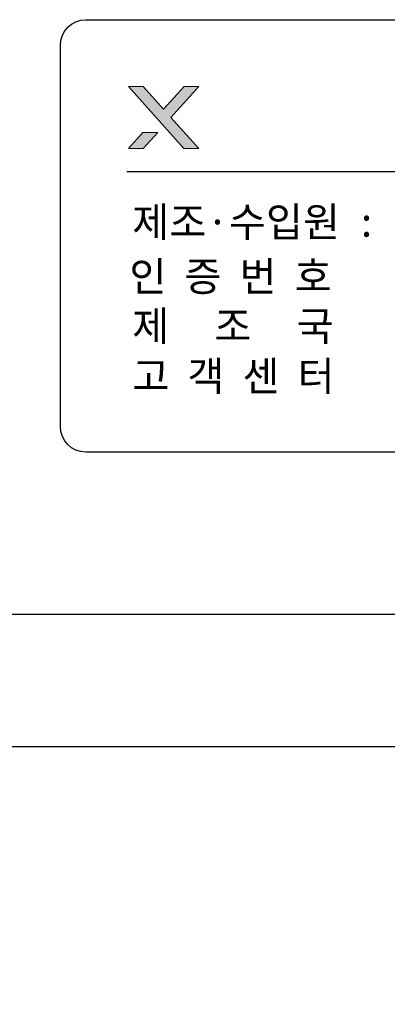
# Model space of a CAD drawing. Units: millimetres. Extents: x 0 to 1789, y 0 to 1262.
# Drawn here: x 610 to 630, y 309 to 364 of the extents above; entities that cross this region are included whole.
import ezdxf

# ---------------------------------------------------------------- set-up
doc = ezdxf.new("R2010")
doc.units = ezdxf.units.MM
doc.header["$PDSIZE"] = -1
doc.layers.add('AV sys', color=7, linetype='Continuous', plot=False)
doc.layers.add('AV_dim', color=10, linetype='Continuous')
doc.layers.add('AV_sys', color=7, linetype='Continuous')
doc.layers.add('레이어 1', color=7, linetype='Continuous', lineweight=0)
doc.styles.add('MtXpl_noto_sans_cjk_', font='noto sans cjk kr.shx')
doc.styles.add('SLDTEXTSTYLE0', font='txt')
doc.styles.get("Standard").update_dxf_attribs({"font": 'malgun.ttf'})
doc.dimstyles.new('ISO-25$0', dxfattribs={"dimtxt": 15, "dimasz": 5, "dimexe": 1.25, "dimexo": 0.625, "dimtad": 1, "dimdec": 1, "dimdsep": 46, "dimtxsty": 'Standard', "dimcen": 0, "dimclrd": 1, "dimclre": 1, "dimclrt": 1, "dimadec": 0, "dimazin": 0, "dimtfac": 1, "dimtdec": 1, "dimtmove": 2, "dimatfit": 3, "dimfxl": 1, "dimtolj": 1, "dimarcsym": 0})

# ---------------------------------------------------------------- blocks, each defined once
blk = doc.blocks.new('*D4')
at = {"layer": 'AV_dim', "color": 0, "lineweight": -2, "transparency": 16777216}
for p, q in [((781.019, 331.722), (781.019, 254.421)), ((436.819, 329.754), (436.819, 254.421)), ((466.819, 266.421), (751.019, 266.421))]:
    blk.add_line(p, q, dxfattribs=at)
at = {"layer": 'AV_dim', "color": 0, "transparency": 16777216}
for points in [[(466.819, 271.421), (466.819, 261.421), (436.819, 266.421)], [(751.019, 271.421), (751.019, 261.421), (781.019, 266.421)]]:
    blk.add_solid(points, dxfattribs=at)
at = {"layer": 'Defpoints', "color": 0, "transparency": 16777216}
for p in [(781.019, 343.722), (436.819, 341.754), (781.019, 266.421)]:
    blk.add_point(p, dxfattribs=at)
at = {"layer": 'AV_dim', "color": 0, "transparency": 16777216, "insert": (608.919, 280.35), "char_height": 15, "attachment_point": 5, "style": 'SLDTEXTSTYLE0'}
blk.add_mtext('344,2', dxfattribs=at)
blk = doc.blocks.new('Block_0')
at = {"layer": 'AV_sys', "lineweight": 25}
for p, q in [((-49.872, -187.746), (260.128, -187.746)), ((-49.872, -195.085), (260.128, -195.085))]:
    blk.add_line(p, q, dxfattribs=at)
blk = doc.blocks.new('Block_4')
at = {"layer": '레이어 1', "true_color": 0xffffff, "transparency": 33554687}
h = blk.add_hatch(color=7, dxfattribs=at)
h.dxf.hatch_style = 2
h.paths.add_polyline_path([(115.949, -158.45), (115.13, -158.45), (113.993, -159.71), (112.867, -158.45), (112.043, -158.45), (115.124, -161.891), (115.943, -161.891), (114.399, -160.175)])
h = blk.add_hatch(color=7, dxfattribs=at)
h.dxf.hatch_style = 2
h.paths.add_polyline_path([(112.043, -161.891), (112.867, -161.891), (113.667, -161.004), (112.844, -161.004)])
at = {"layer": '레이어 1'}
for points in [[(115.949, -158.45), (115.13, -158.45), (113.993, -159.71), (112.867, -158.45), (112.043, -158.45), (115.124, -161.891), (115.943, -161.891), (114.399, -160.175)], [(112.043, -161.891), (112.867, -161.891), (113.667, -161.004), (112.844, -161.004)]]:
    blk.add_lwpolyline(points, close=True, dxfattribs=at)
blk = doc.blocks.new('FX308_BACK')
at = {"layer": 'AV_sys', "lineweight": -3}
blk.add_line((2892.257, 380.425), (2937.07, 380.425), dxfattribs=at)
for points in [[(2888.57, 387.431), (2888.57, 388.215), (2889.205, 388.851), (2889.989, 388.851)], [(2889.989, 388.851), (2889.989, 388.851), (2938.178, 388.851), (2938.178, 388.851)], [(2888.57, 366.271), (2888.57, 366.271), (2888.57, 387.431), (2888.57, 387.431)], [(2889.989, 364.851), (2889.205, 364.851), (2888.57, 365.486), (2888.57, 366.271)], [(2938.178, 364.851), (2938.178, 364.851), (2889.989, 364.851), (2889.989, 364.851)]]:
    blk.add_open_spline(points, degree=3, dxfattribs=at)
for name in ['Block_0', 'Block_4']:
    blk.add_blockref(name, (2780.312, 543.597), dxfattribs=at)
for s, height, p in [('제조·수입원 ', 1.6396, (2892.563, 376.805)), ('인  증  번  호 ', 1.63956, (2892.403, 373.782)), ('제     조     국 ', 1.63956, (2892.563, 371.026)), ('고  객  센  터 ', 1.63956, (2892.565, 368.247))]:
    blk.add_text(s, height=height, dxfattribs=at).set_placement(p)
at = {"layer": 'AV_sys', "lineweight": -3, "style": 'MtXpl_noto_sans_cjk_'}
blk.add_text(': ', height=1.6396, dxfattribs=at).set_placement((2905.269, 376.805))

msp = doc.modelspace()

# ---------------------------------------------------------------- block references
at = {"layer": 'AV sys'}
msp.add_blockref('FX308_BACK', (-2276.521, -25.125), dxfattribs=at)

# ---------------------------------------------------------------- dimensions: what is measured, and where the dimension line sits
at = {"layer": 'AV_dim'}
dim = msp.add_linear_dim(base=(781.019, 266.421), p1=(436.819, 341.754), p2=(781.019, 343.722), dimstyle='ISO-25$0', override={"dimasz": 30, "dimexe": 12, "dimexo": 12, "dimgap": 5, "dimtih": 1, "dimtoh": 1, "dimzin": 0, "dimdsep": 44, "dimtxsty": 'SLDTEXTSTYLE0', "dimcen": 2.5, "dimclrd": 0, "dimclre": 0, "dimclrt": 0, "dimadec": 1, "dimtmove": 0, "dimtolj": 0, "dimtzin": 0}, dxfattribs=at)
dim.commit()
dim.dimension.update_dxf_attribs({"geometry": '*D4', "text_midpoint": (608.919, 266.421), "dimtype": 160})

doc.saveas('drawing.dxf')
